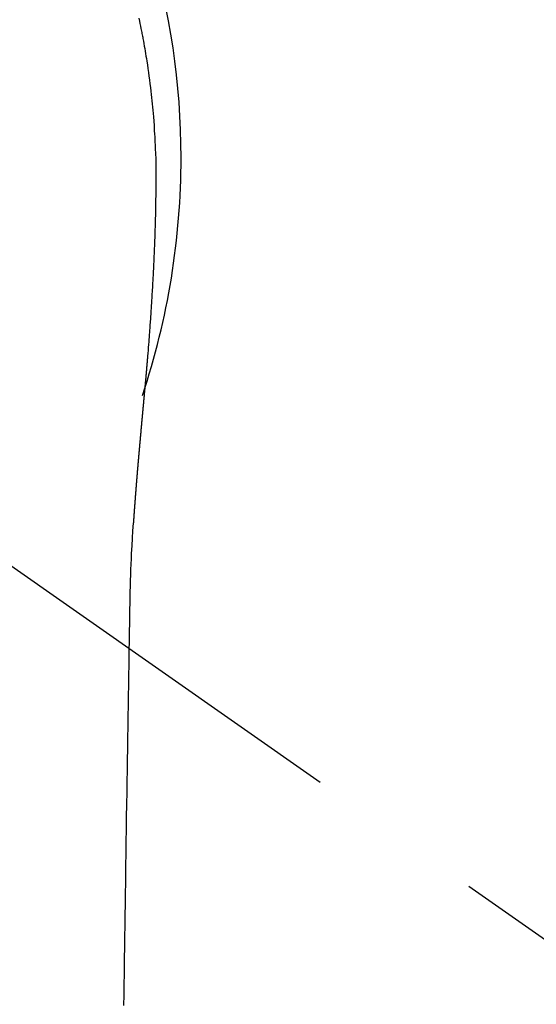
# Model space of a CAD drawing. Extents: x 27948 to 54421, y -11045 to -2175.
# Drawn here: x 44889 to 44906, y -3752 to -3718 of the extents above; entities that cross this region are included whole.
import ezdxf

# ---------------------------------------------------------------- set-up
doc = ezdxf.new("R2010")
doc.units = 0
doc.header["$LTSCALE"] = 50
doc.header["$MEASUREMENT"] = 0
doc.linetypes.add('CENTER2', pattern=[1.125, 0.75, -0.125, 0.125, -0.125])
doc.layers.get('0').update_dxf_attribs({"linetype": 'CONTINUOUS'})
doc.layers.add('150-機器', color=8, linetype='CONTINUOUS')
doc.layers.add('160-文字', color=254, linetype='CONTINUOUS')
doc.styles.add('KH001', font='txt')
doc.dimstyles.new('KH1xx030', dxfattribs={"dimscale": 30, "dimtxt": 2, "dimasz": 0.6, "dimexe": 0.3, "dimexo": 1.2, "dimgap": 0.5, "dimtad": 3, "dimdec": 1, "dimdsep": 46, "dimlunit": 6, "dimtxsty": 'KH001', "dimblk": 'DOT', "dimcen": 1, "dimdle": 1, "dimclrd": 256, "dimclre": 256, "dimclrt": 256, "dimadec": 0, "dimazin": 0, "dimtfac": 1, "dimtdec": 1, "dimtix": 1, "dimtmove": 2, "dimatfit": 3, "dimldrblk": 'CLOSEDBLANK', "dimfxl": 1, "dimtolj": 1, "dimtzin": 0, "dimlwd": -1, "dimlwe": -1, "dimarcsym": 0})

# ---------------------------------------------------------------- blocks, each defined once
blk = doc.blocks.new('F402_H')
at = {"layer": '150-機器', "color": 13, "linetype": 'CENTER2'}
blk.add_line((0, 0), (244.018, -170.863), dxfattribs=at)
at = {"layer": '150-機器', "color": 13, "linetype": 'Continuous'}
for points in [[(24.475, 4.804), (24.498, 4.698), (24.515, 4.612), (24.533, 4.527), (24.55, 4.441), (24.567, 4.355), (24.576, 4.313), (24.585, 4.27), (24.593, 4.228), (24.601, 4.185), (24.61, 4.142), (24.618, 4.099), (24.625, 4.056), (24.633, 4.013), (24.649, 3.927), (24.664, 3.841), (24.679, 3.755), (24.694, 3.669), (24.709, 3.583), (24.723, 3.497), (24.737, 3.411), (24.751, 3.324), (24.771, 3.194), (24.79, 3.065), (24.809, 2.935), (24.827, 2.805), (24.844, 2.674), (24.86, 2.544), (24.876, 2.413), (24.892, 2.283), (24.904, 2.174), (24.916, 2.065), (24.927, 1.956), (24.938, 1.847), (24.949, 1.737), (24.959, 1.628), (24.968, 1.519), (24.977, 1.409), (24.989, 1.256), (25, 1.103), (25.011, 0.949), (25.02, 0.796), (25.024, 0.73), (25.028, 0.664), (25.031, 0.598), (25.034, 0.533), (25.038, 0.445), (25.041, 0.357), (25.044, 0.269), (25.048, 0.18), (25.053, 0.092), (25.058, 0.003), (25.062, -0.085), (25.065, -0.174), (25.066, -0.242), (25.066, -0.311), (25.066, -0.38), (25.065, -0.449), (25.065, -0.557), (25.064, -0.664), (25.064, -0.772), (25.063, -0.88), (25.063, -0.958), (25.062, -1.036), (25.061, -1.114), (25.06, -1.192), (25.059, -1.246), (25.059, -1.3), (25.058, -1.353), (25.057, -1.407), (25.056, -1.491), (25.054, -1.575), (25.053, -1.659), (25.051, -1.743), (25.05, -1.81), (25.049, -1.876), (25.048, -1.942), (25.046, -2.009), (25.044, -2.087), (25.042, -2.165), (25.04, -2.243), (25.037, -2.321), (25.035, -2.391), (25.033, -2.46), (25.031, -2.53), (25.029, -2.6), (25.026, -2.681), (25.023, -2.762), (25.02, -2.842), (25.017, -2.923), (25.015, -2.989), (25.012, -3.054), (25.01, -3.119), (25.007, -3.185), (25.005, -3.25), (25.002, -3.316), (24.999, -3.381), (24.996, -3.447), (24.993, -3.519), (24.99, -3.591), (24.986, -3.663), (24.982, -3.735), (24.98, -3.79), (24.977, -3.844), (24.974, -3.899), (24.971, -3.954), (24.967, -4.046), (24.962, -4.138), (24.957, -4.23), (24.952, -4.323), (24.949, -4.378), (24.946, -4.434), (24.943, -4.489), (24.939, -4.545), (24.935, -4.618), (24.931, -4.69), (24.927, -4.763), (24.923, -4.835), (24.917, -4.922), (24.912, -5.009), (24.906, -5.096), (24.901, -5.183), (24.894, -5.282), (24.887, -5.381), (24.881, -5.48), (24.874, -5.579), (24.87, -5.634), (24.866, -5.689), (24.862, -5.745), (24.858, -5.8), (24.852, -5.874), (24.847, -5.948), (24.842, -6.022), (24.837, -6.096), (24.83, -6.181), (24.824, -6.265), (24.817, -6.35), (24.811, -6.435), (24.803, -6.536), (24.794, -6.638), (24.786, -6.739), (24.778, -6.841)], [(24.778, -6.841), (24.778, -6.848), (24.777, -6.855), (24.776, -6.862), (24.776, -6.869), (24.775, -6.876), (24.775, -6.883), (24.774, -6.89), (24.774, -6.897), (24.773, -6.904), (24.772, -6.911), (24.772, -6.918), (24.771, -6.925), (24.771, -6.932), (24.77, -6.938), (24.77, -6.945), (24.769, -6.952), (24.768, -6.959), (24.768, -6.966), (24.767, -6.973), (24.767, -6.98), (24.766, -6.986), (24.765, -6.994), (24.765, -7.001), (24.764, -7.008), (24.764, -7.015), (24.763, -7.022), (24.763, -7.029), (24.762, -7.036), (24.761, -7.043), (24.761, -7.05), (24.76, -7.057), (24.76, -7.064), (24.759, -7.071), (24.758, -7.078), (24.758, -7.085), (24.757, -7.092), (24.757, -7.099), (24.756, -7.106), (24.755, -7.113), (24.755, -7.121), (24.754, -7.128), (24.754, -7.135), (24.753, -7.142), (24.752, -7.149), (24.752, -7.156), (24.751, -7.163), (24.75, -7.17), (24.75, -7.177), (24.749, -7.185), (24.749, -7.192), (24.748, -7.199), (24.747, -7.206), (24.747, -7.213), (24.746, -7.22), (24.746, -7.227), (24.745, -7.234), (24.744, -7.242), (24.744, -7.249), (24.743, -7.256), (24.742, -7.263), (24.742, -7.27), (24.741, -7.277), (24.741, -7.285), (24.74, -7.292), (24.739, -7.299), (24.739, -7.306), (24.738, -7.313), (24.737, -7.321), (24.737, -7.328), (24.736, -7.335), (24.736, -7.342), (24.735, -7.349), (24.734, -7.357), (24.734, -7.363), (24.733, -7.37), (24.732, -7.377), (24.732, -7.384), (24.731, -7.392), (24.731, -7.399), (24.73, -7.406), (24.729, -7.413), (24.729, -7.421), (24.728, -7.428), (24.727, -7.435), (24.727, -7.442), (24.726, -7.45), (24.725, -7.457), (24.725, -7.464), (24.724, -7.471), (24.724, -7.479), (24.723, -7.486), (24.722, -7.493), (24.722, -7.5), (24.721, -7.508), (24.72, -7.515), (24.72, -7.522), (24.719, -7.53), (24.718, -7.537), (24.718, -7.544), (24.717, -7.552), (24.716, -7.559), (24.716, -7.566), (24.715, -7.574), (24.714, -7.581), (24.714, -7.588), (24.713, -7.595), (24.713, -7.603), (24.712, -7.61), (24.711, -7.617), (24.711, -7.625), (24.71, -7.632), (24.709, -7.64), (24.709, -7.647), (24.708, -7.654), (24.707, -7.662), (24.707, -7.669), (24.706, -7.676), (24.705, -7.684), (24.705, -7.691), (24.704, -7.698), (24.703, -7.706), (24.703, -7.713), (24.702, -7.721), (24.701, -7.728), (24.701, -7.734), (24.7, -7.742), (24.699, -7.749), (24.699, -7.757), (24.698, -7.764), (24.697, -7.771), (24.697, -7.779), (24.696, -7.786), (24.695, -7.794), (24.695, -7.801), (24.694, -7.809), (24.693, -7.816), (24.693, -7.824), (24.692, -7.831), (24.691, -7.838), (24.691, -7.846), (24.69, -7.853), (24.689, -7.861), (24.689, -7.868), (24.688, -7.876), (24.687, -7.883), (24.687, -7.891), (24.686, -7.898), (24.685, -7.906), (24.685, -7.913), (24.684, -7.921), (24.683, -7.928), (24.682, -7.936), (24.682, -7.943), (24.681, -7.951), (24.68, -7.958), (24.68, -7.966), (24.679, -7.973), (24.678, -7.981), (24.678, -7.988), (24.677, -7.996), (24.676, -8.003), (24.676, -8.011), (24.675, -8.018), (24.674, -8.026), (24.674, -8.033), (24.673, -8.041), (24.672, -8.048), (24.672, -8.056), (24.671, -8.064), (24.67, -8.071), (24.669, -8.079), (24.669, -8.086), (24.668, -8.094), (24.667, -8.101), (24.667, -8.109), (24.666, -8.116), (24.665, -8.123), (24.665, -8.131), (24.664, -8.138), (24.663, -8.146), (24.663, -8.154), (24.662, -8.161), (24.661, -8.169), (24.66, -8.176), (24.66, -8.184), (24.659, -8.192), (24.658, -8.199), (24.658, -8.207), (24.657, -8.215), (24.656, -8.222), (24.656, -8.23), (24.655, -8.237), (24.654, -8.245), (24.653, -8.253), (24.653, -8.26), (24.652, -8.268), (24.651, -8.276), (24.651, -8.283), (24.65, -8.291), (24.649, -8.299), (24.648, -8.306), (24.648, -8.314), (24.647, -8.322), (24.646, -8.329), (24.646, -8.337), (24.645, -8.345), (24.644, -8.352), (24.644, -8.36), (24.643, -8.368), (24.642, -8.376), (24.641, -8.383), (24.641, -8.391), (24.64, -8.399), (24.639, -8.406), (24.639, -8.414), (24.638, -8.422), (24.637, -8.43), (24.636, -8.437), (24.636, -8.445), (24.635, -8.453), (24.634, -8.461), (24.634, -8.468), (24.633, -8.476), (24.632, -8.484), (24.631, -8.491), (24.631, -8.498), (24.63, -8.506), (24.629, -8.514), (24.629, -8.522), (24.628, -8.529), (24.627, -8.537), (24.626, -8.545), (24.626, -8.553), (24.625, -8.561), (24.624, -8.568), (24.624, -8.576), (24.623, -8.584), (24.622, -8.592), (24.621, -8.6), (24.621, -8.607), (24.62, -8.615), (24.619, -8.623), (24.618, -8.631), (24.618, -8.639), (24.617, -8.647), (24.616, -8.654), (24.616, -8.662), (24.615, -8.67), (24.614, -8.678), (24.613, -8.686), (24.613, -8.694), (24.612, -8.701), (24.611, -8.709), (24.611, -8.717), (24.61, -8.725), (24.609, -8.733), (24.608, -8.741), (24.608, -8.749), (24.607, -8.757), (24.606, -8.764), (24.605, -8.772), (24.605, -8.78), (24.604, -8.788), (24.603, -8.796), (24.603, -8.804), (24.602, -8.812), (24.601, -8.82), (24.6, -8.828), (24.6, -8.836), (24.599, -8.844), (24.598, -8.851), (24.597, -8.859), (24.597, -8.866), (24.596, -8.874), (24.595, -8.882), (24.594, -8.89), (24.594, -8.898), (24.593, -8.906), (24.592, -8.914), (24.592, -8.922), (24.591, -8.93), (24.59, -8.938), (24.589, -8.946), (24.589, -8.954), (24.588, -8.962), (24.587, -8.97), (24.586, -8.978), (24.586, -8.986), (24.585, -8.994), (24.584, -9.002), (24.583, -9.01), (24.583, -9.018), (24.582, -9.026), (24.581, -9.034), (24.581, -9.042), (24.58, -9.05), (24.579, -9.058), (24.578, -9.066), (24.578, -9.074), (24.577, -9.082), (24.576, -9.09), (24.575, -9.098), (24.575, -9.106), (24.574, -9.114), (24.573, -9.122), (24.572, -9.13), (24.572, -9.138), (24.571, -9.146), (24.57, -9.154), (24.569, -9.162), (24.569, -9.17), (24.568, -9.178), (24.567, -9.186), (24.566, -9.195), (24.566, -9.203), (24.565, -9.211), (24.564, -9.219), (24.564, -9.227), (24.563, -9.235), (24.562, -9.242), (24.561, -9.25), (24.561, -9.258), (24.56, -9.266), (24.559, -9.275), (24.558, -9.283), (24.558, -9.291), (24.557, -9.299), (24.556, -9.307), (24.555, -9.315), (24.555, -9.323), (24.554, -9.331), (24.553, -9.34), (24.552, -9.348), (24.552, -9.356), (24.551, -9.364), (24.55, -9.372), (24.549, -9.38), (24.549, -9.388), (24.548, -9.397), (24.548, -9.405), (24.547, -9.413), (24.547, -9.421), (24.546, -9.429), (24.545, -9.438), (24.544, -9.446), (24.544, -9.454), (24.543, -9.462), (24.542, -9.47), (24.541, -9.479), (24.541, -9.487), (24.54, -9.495), (24.539, -9.503), (24.538, -9.511), (24.538, -9.52), (24.537, -9.528), (24.536, -9.536), (24.536, -9.544), (24.535, -9.552), (24.534, -9.561), (24.533, -9.569), (24.533, -9.577), (24.532, -9.585), (24.531, -9.594), (24.53, -9.602), (24.53, -9.61), (24.529, -9.618), (24.528, -9.626), (24.527, -9.634), (24.527, -9.642), (24.526, -9.651), (24.525, -9.659), (24.524, -9.667), (24.524, -9.675), (24.523, -9.684), (24.522, -9.692), (24.521, -9.7), (24.521, -9.709), (24.52, -9.717), (24.519, -9.725), (24.518, -9.733), (24.518, -9.742), (24.517, -9.75), (24.516, -9.758), (24.515, -9.767), (24.515, -9.775), (24.514, -9.783), (24.513, -9.792), (24.512, -9.8), (24.512, -9.808), (24.511, -9.817), (24.51, -9.825), (24.509, -9.833), (24.509, -9.842), (24.508, -9.85), (24.507, -9.859), (24.506, -9.867), (24.506, -9.875), (24.505, -9.884), (24.504, -9.892), (24.503, -9.9), (24.503, -9.909), (24.502, -9.917), (24.501, -9.926), (24.5, -9.934), (24.5, -9.942), (24.499, -9.951), (24.498, -9.959), (24.497, -9.968), (24.497, -9.976), (24.496, -9.984), (24.495, -9.993), (24.494, -10), (24.494, -10.009), (24.493, -10.017), (24.492, -10.026), (24.491, -10.034), (24.491, -10.042), (24.49, -10.051), (24.489, -10.059), (24.488, -10.068), (24.488, -10.076), (24.487, -10.085), (24.486, -10.093), (24.485, -10.102), (24.485, -10.11), (24.484, -10.119), (24.483, -10.127), (24.482, -10.135), (24.482, -10.144), (24.481, -10.152), (24.48, -10.161), (24.479, -10.169), (24.479, -10.178), (24.478, -10.186), (24.477, -10.195), (24.476, -10.203), (24.476, -10.212), (24.475, -10.22), (24.474, -10.229), (24.474, -10.237), (24.473, -10.246), (24.472, -10.255), (24.471, -10.263), (24.471, -10.272), (24.47, -10.28), (24.469, -10.289), (24.468, -10.297), (24.468, -10.306), (24.467, -10.314), (24.466, -10.323), (24.465, -10.331), (24.465, -10.34), (24.464, -10.349), (24.463, -10.357), (24.462, -10.366), (24.462, -10.373), (24.461, -10.382), (24.46, -10.39), (24.459, -10.399), (24.459, -10.408), (24.458, -10.416), (24.457, -10.425), (24.456, -10.433), (24.456, -10.442), (24.455, -10.451), (24.454, -10.459), (24.453, -10.468), (24.453, -10.476), (24.452, -10.485), (24.451, -10.494), (24.45, -10.502), (24.45, -10.511), (24.449, -10.52), (24.448, -10.528), (24.448, -10.537), (24.447, -10.546), (24.446, -10.554), (24.445, -10.563), (24.445, -10.571), (24.444, -10.58), (24.443, -10.589), (24.442, -10.597), (24.442, -10.606), (24.441, -10.615), (24.44, -10.623), (24.439, -10.632), (24.439, -10.641), (24.438, -10.65), (24.437, -10.658), (24.436, -10.667), (24.436, -10.676), (24.435, -10.684), (24.434, -10.693), (24.434, -10.702), (24.433, -10.71), (24.432, -10.719), (24.431, -10.728), (24.431, -10.737), (24.43, -10.745), (24.429, -10.753), (24.428, -10.762), (24.428, -10.77), (24.427, -10.779), (24.426, -10.788), (24.425, -10.797), (24.425, -10.805), (24.424, -10.814), (24.423, -10.823), (24.422, -10.832), (24.422, -10.84), (24.421, -10.849), (24.42, -10.858), (24.42, -10.867), (24.419, -10.876), (24.418, -10.884), (24.417, -10.893), (24.417, -10.902), (24.416, -10.911), (24.415, -10.919), (24.414, -10.928), (24.414, -10.937), (24.413, -10.946), (24.412, -10.955), (24.412, -10.964), (24.411, -10.972), (24.41, -10.981), (24.409, -10.99), (24.409, -10.999), (24.408, -11.008), (24.407, -11.016), (24.406, -11.025), (24.406, -11.034), (24.405, -11.043), (24.404, -11.052), (24.404, -11.061), (24.403, -11.069), (24.402, -11.078), (24.401, -11.087), (24.401, -11.096), (24.4, -11.105), (24.399, -11.114), (24.399, -11.123), (24.398, -11.131), (24.397, -11.139), (24.396, -11.148), (24.396, -11.157), (24.395, -11.166), (24.394, -11.175), (24.393, -11.184), (24.393, -11.193), (24.392, -11.202), (24.391, -11.211), (24.391, -11.219), (24.39, -11.228), (24.389, -11.237), (24.388, -11.246), (24.388, -11.255), (24.387, -11.264), (24.386, -11.273), (24.386, -11.282), (24.385, -11.291), (24.384, -11.3), (24.383, -11.309), (24.383, -11.318), (24.382, -11.327), (24.381, -11.336), (24.381, -11.345), (24.38, -11.354), (24.379, -11.363), (24.378, -11.371), (24.378, -11.38), (24.377, -11.389), (24.376, -11.398), (24.376, -11.407), (24.375, -11.416), (24.374, -11.425), (24.373, -11.434), (24.373, -11.443), (24.372, -11.452), (24.371, -11.461), (24.371, -11.47), (24.37, -11.479), (24.369, -11.488), (24.369, -11.497), (24.368, -11.505), (24.367, -11.514), (24.366, -11.523), (24.366, -11.532), (24.365, -11.542), (24.364, -11.551), (24.364, -11.56), (24.363, -11.569), (24.362, -11.578), (24.362, -11.587), (24.361, -11.596), (24.36, -11.605), (24.359, -11.614), (24.359, -11.623), (24.358, -11.632), (24.357, -11.641), (24.357, -11.65), (24.356, -11.659), (24.355, -11.668), (24.355, -11.677), (24.354, -11.686), (24.353, -11.696), (24.352, -11.705), (24.352, -11.714), (24.351, -11.723), (24.35, -11.732), (24.35, -11.741), (24.349, -11.75), (24.348, -11.759), (24.348, -11.768), (24.347, -11.777), (24.346, -11.787), (24.346, -11.796), (24.345, -11.805), (24.344, -11.814), (24.343, -11.823), (24.343, -11.832), (24.342, -11.841), (24.341, -11.851), (24.341, -11.86), (24.34, -11.869), (24.339, -11.878), (24.339, -11.886), (24.338, -11.895), (24.337, -11.904), (24.337, -11.914), (24.336, -11.923), (24.335, -11.932), (24.335, -11.941), (24.334, -11.95), (24.333, -11.96), (24.333, -11.969), (24.332, -11.978), (24.331, -11.987), (24.33, -11.996), (24.33, -12.006), (24.329, -12.015), (24.328, -12.024), (24.328, -12.033), (24.327, -12.042), (24.326, -12.052), (24.326, -12.061), (24.325, -12.07), (24.324, -12.079), (24.324, -12.089), (24.323, -12.098), (24.322, -12.107), (24.322, -12.116), (24.321, -12.126), (24.32, -12.135), (24.32, -12.144), (24.319, -12.153), (24.318, -12.163), (24.318, -12.172), (24.317, -12.181), (24.316, -12.191), (24.316, -12.2), (24.315, -12.209), (24.314, -12.218), (24.314, -12.228), (24.313, -12.237), (24.312, -12.246), (24.312, -12.256), (24.311, -12.264), (24.311, -12.273), (24.31, -12.283), (24.309, -12.292), (24.309, -12.301), (24.308, -12.311), (24.307, -12.32), (24.307, -12.329), (24.306, -12.339), (24.305, -12.348), (24.305, -12.357), (24.304, -12.367), (24.303, -12.376), (24.303, -12.385), (24.302, -12.395), (24.301, -12.404), (24.301, -12.413), (24.3, -12.423), (24.299, -12.432), (24.299, -12.441), (24.298, -12.451), (24.297, -12.46), (24.297, -12.47), (24.296, -12.479), (24.296, -12.488), (24.295, -12.498), (24.294, -12.507), (24.294, -12.516), (24.293, -12.526), (24.292, -12.535), (24.292, -12.544), (24.291, -12.554), (24.29, -12.563), (24.29, -12.573), (24.289, -12.582), (24.288, -12.591)], [(24.281, -12.591), (24.265, -12.851), (24.248, -13.111), (24.233, -13.371), (24.219, -13.631), (24.21, -13.816), (24.202, -14.002), (24.194, -14.187), (24.187, -14.373), (24.181, -14.566), (24.175, -14.759), (24.171, -14.953), (24.167, -15.146), (24.166, -15.233), (24.165, -15.321), (24.163, -15.408), (24.162, -15.496), (24.16, -15.616), (24.158, -15.735), (24.156, -15.855), (24.154, -15.975), (24.152, -16.108), (24.15, -16.241), (24.148, -16.374), (24.145, -16.507), (24.143, -16.627), (24.141, -16.746), (24.139, -16.866), (24.137, -16.985), (24.135, -17.122), (24.133, -17.258), (24.131, -17.395), (24.128, -17.532), (24.125, -17.765), (24.121, -17.999), (24.117, -18.233), (24.113, -18.467), (24.11, -18.7), (24.106, -18.934), (24.102, -19.167), (24.098, -19.401), (24.094, -19.658), (24.09, -19.915), (24.086, -20.172), (24.082, -20.43), (24.079, -20.675), (24.075, -20.921), (24.071, -21.167), (24.068, -21.412), (24.061, -21.842), (24.054, -22.272), (24.047, -22.703), (24.041, -23.133), (24.035, -23.547), (24.029, -23.961), (24.024, -24.375), (24.019, -24.789), (24.008, -25.53), (23.998, -26.27), (23.986, -27.01), (23.975, -27.75), (23.969, -28.111), (23.963, -28.472), (23.958, -28.834), (23.952, -29.195)], [(24.168, -15.151), (24.168, -15.152), (24.168, -15.153), (24.168, -15.154), (24.168, -15.155), (24.168, -15.156), (24.168, -15.157), (24.168, -15.158), (24.168, -15.159), (24.168, -15.16), (24.168, -15.161), (24.168, -15.162), (24.168, -15.163), (24.167, -15.164), (24.167, -15.165), (24.167, -15.166), (24.167, -15.167), (24.167, -15.168), (24.167, -15.169), (24.167, -15.17), (24.167, -15.171), (24.167, -15.172), (24.167, -15.173), (24.167, -15.174), (24.167, -15.175), (24.167, -15.176), (24.167, -15.177), (24.167, -15.178), (24.167, -15.179), (24.167, -15.18), (24.167, -15.181), (24.167, -15.182), (24.167, -15.183), (24.167, -15.184), (24.167, -15.185), (24.167, -15.186), (24.167, -15.187), (24.167, -15.188), (24.167, -15.189), (24.167, -15.19), (24.167, -15.191), (24.167, -15.192), (24.167, -15.193), (24.167, -15.194), (24.167, -15.195), (24.167, -15.196), (24.167, -15.197), (24.167, -15.198), (24.167, -15.199), (24.167, -15.2), (24.167, -15.201), (24.167, -15.202), (24.167, -15.203), (24.167, -15.204), (24.167, -15.205), (24.167, -15.206), (24.167, -15.207), (24.167, -15.208), (24.167, -15.209), (24.167, -15.21), (24.167, -15.211), (24.167, -15.212), (24.167, -15.213), (24.167, -15.214), (24.167, -15.215), (24.167, -15.216), (24.167, -15.217), (24.167, -15.218), (24.167, -15.219), (24.167, -15.22), (24.167, -15.221), (24.166, -15.221), (24.166, -15.222), (24.166, -15.223), (24.166, -15.224), (24.166, -15.225), (24.166, -15.226), (24.166, -15.227)]]:
    blk.add_lwpolyline(points, dxfattribs=at)
for start, end in [(0, 197.7244), (341.5838, 0)]:
    blk.add_arc((0, 0), 25.931, start, end, dxfattribs=at)
blk = doc.blocks.new('_ClosedBlank')
at = {"color": 0, "linetype": 'ByBlock', "lineweight": -2}
for p, q in [((-1, 0.1667), (0, 0)), ((-1, 0.1667), (-1, -0.1667)), ((0, 0), (-1, -0.1667))]:
    blk.add_line(p, q, dxfattribs=at)
blk = doc.blocks.new('_Dot')
at = {"color": 0, "linetype": 'ByBlock', "lineweight": -2}
blk.add_line((-0.5, 0), (-1, 0), dxfattribs=at)
at = {"color": 0, "linetype": 'ByBlock', "const_width": 0.5}
blk.add_lwpolyline([(-0.25, 0, 1), (0.25, 0, 1)], format="xyb", close=True, dxfattribs=at)

msp = doc.modelspace()

# ---------------------------------------------------------------- block references
at = {"layer": '150-機器'}
msp.add_blockref('F402_H', (44868.322, -3722.372), dxfattribs=at)

# ---------------------------------------------------------------- leaders
at = {"layer": '160-文字', "annotation_type": 0, "has_hookline": 1, "hookline_direction": 0}
for points, text_width in [([(44381.717, -3705.963), (45274.707, -5069.453), (45292.707, -5069.453)], 1630.051), ([(44743.667, -3714.906), (45734.209, -4764.462), (45752.209, -4764.462)], 1398.579), ([(44108.337, -3718.237), (45165.977, -5330.909), (45183.977, -5330.909)], 1240.203)]:
    msp.add_leader(points, dimstyle='KH1xx030', override={"dimgap": 0.5, "dimtad": 1}, dxfattribs=dict(at, text_width=text_width))

doc.saveas('drawing.dxf')
